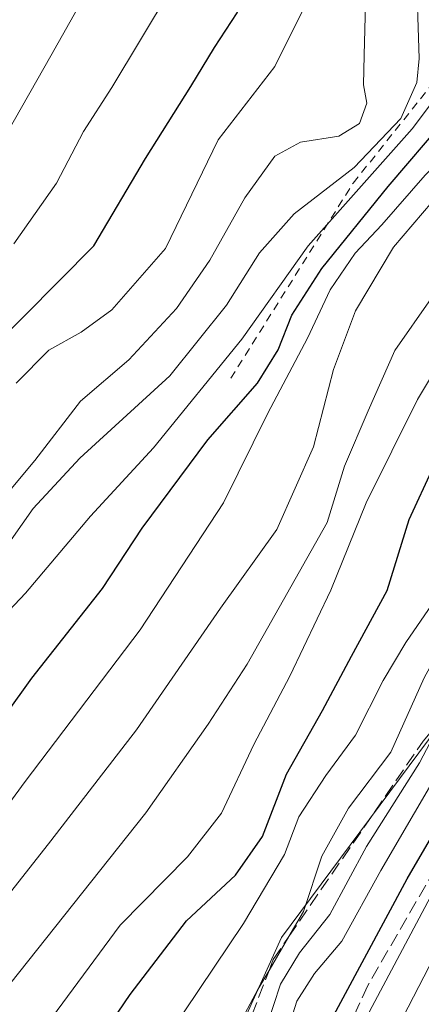
# Model space of a CAD drawing. Units: metres. Extents: x 571388 to 609964, y 4735983 to 4789471.
# Drawn here: x 607372 to 607421, y 4787895 to 4788015 of the extents above; entities that cross this region are included whole.
import ezdxf

# ---------------------------------------------------------------- set-up
doc = ezdxf.new("R2010")
doc.units = ezdxf.units.M
doc.header["$MEASUREMENT"] = 0
doc.linetypes.add('DGN Style 2', pattern=[1.6480167562047852, 0.988810053722871, -0.6592067024819142])
doc.linetypes.add('DGN Style 3', pattern=[2.307223458686699, 1.648016756204785, -0.6592067024819142])
for name, color, linetype, lineweight in [('Arbolado forestal CxS', 92, 'Continuous', 0), ('Carretera de calzada única Cxs', 7, 'Continuous', 13), ('Curva de nivel maestra', 30, 'Continuous', 30), ('Curva de nivel normal', 30, 'Continuous', 0), ('Escarpado lineal', 30, 'DGN Style 2', 0), ('Matorral CxS', 135, 'Continuous', 0), ('Núcleo urbano CxS', 7, 'Continuous', 0), ('Talud superficial', 30, 'DGN Style 3', 0)]:
    doc.layers.add(name, color=color, linetype=linetype, lineweight=lineweight)

msp = doc.modelspace()

# ---------------------------------------------------------------- linework, layer by layer
at = {"layer": 'Arbolado forestal CxS', "color": 92, "linetype": 'Continuous', "lineweight": 0}
msp.add_polyline3d([(607581.6845000006, 4788171.6237, 102.8539000000019), (607580.9611999998, 4788148.460899999, 100.0109999999986), (607570.8629000002, 4788129.386499999, 93.2673000000068), (607568.7594999997, 4788110.451500001, 83.73880000000645), (607559.2141000004, 4788105.281099999, 87.48059999999532), (607541.0965, 4788082.8991, 88.21700000000419), (607533.6355, 4788053.056299999, 77.00699999999779), (607530.6310000002, 4788046.5843, 74.78549999999814), (607515.6388999998, 4788032.0759, 77.74529999999504), (607466.1041000001, 4787986.4727, 85.02499999999418), (607426.7912999997, 4787933.793299999, 85.20699999999488), (607403.9899000004, 4787903.1293, 92.31590000000142), (607389.0515000002, 4787870.106500001, 88.88779999999679), (607386.6929000001, 4787859.098900001, 86.53029999999853), (607385.4265000002, 4787848.016899999, 82.92440000000352), (607385.409, 4787848.014699999, 82.93090000000666), (607384.1807000004, 4787847.0097, 82.99679999999353)], dxfattribs=at)
at = {"layer": 'Carretera de calzada única Cxs', "color": 7, "linetype": 'Continuous', "lineweight": 13}
for points in [[(607416.2701000003, 4787888.4901, 69.53429999999935), (607422.0201000003, 4787899.5801, 69.54859999999462), (607431.3701, 4787915.9101, 69.58939999999711), (607439.5500999996, 4787928.610099999, 69.574099999998), (607454.5301000001, 4787949.220100001, 69.67969999999332), (607460.8701, 4787956.950099999, 69.80240000000049), (607485.4901000002, 4787984.170100001, 69.69710000000487), (607519.2200999996, 4788021.770099999, 69.41659999999683), (607571.1001000004, 4788078.9001, 68.82309999999416), (607596.8201000001, 4788108.130100001, 68.48850000000675), (607605.8756999997, 4788119.282600001, 68.4435999999987), (607607.4841999998, 4788121.263499999, 68.36259999999311), (607608.6101000002, 4788122.6501, 68.3579000000027), (607615.9301000005, 4788132.780099999, 68.30100000000675), (607625.1201, 4788147.690099999, 68.21020000000135), (607632.8701, 4788162.050100001, 68.04080000000249), (607640.5601000005, 4788179.4301, 68.04349999999977), (607647.3400999998, 4788198.2301, 67.79270000000542), (607652.2701000003, 4788216.440099999, 67.66079999999783)], [(607416.2701000003, 4787888.4901, 69.53429999999935), (607422.0201000003, 4787899.5801, 69.54859999999462), (607431.3701, 4787915.9101, 69.58939999999711), (607439.5500999996, 4787928.610099999, 69.574099999998), (607454.5301000001, 4787949.220100001, 69.67969999999332), (607460.8701, 4787956.950099999, 69.80240000000049), (607485.4901000002, 4787984.170100001, 69.69710000000487), (607519.2200999996, 4788021.770099999, 69.41659999999683), (607571.1001000004, 4788078.9001, 68.82309999999416), (607596.8201000001, 4788108.130100001, 68.48850000000675), (607605.8756999997, 4788119.282500001, 68.4435999999987)]]:
    msp.add_polyline3d(points, dxfattribs=at)
at = {"layer": 'Curva de nivel maestra', "color": 30, "linetype": 'Continuous', "lineweight": 30, "flags": 128}
for points, elevation in [([(607364, 4787970.370100001), (607381.0800000001, 4787987.600099999), (607387.3799999999, 4787998.280099999), (607392.9400000004, 4788007.050100001), (607395.8200000003, 4788011.840100001), (607398.5899999999, 4788016.0801), (607402.0599999996, 4788023.2401), (607406.4000000004, 4788028.940099999), (607407.9699999997, 4788033.5001), (607408.1799999997, 4788039.9001), (607409.9400000004, 4788048.780099999), (607413.8600000005, 4788055.9001), (607420.1600000003, 4788063.9801), (607423.75, 4788067.840100001), (607429.6799999997, 4788074.5701), (607440.1799999997, 4788092.340100001)], 150), ([(607406.3200000003, 4787886.0701), (607419.3200000003, 4787910.3101), (607435.1299999999, 4787937.420100001), (607437.1370000001, 4787940.180600001), (607443.9199999999, 4787949.5101), (607457.9699999997, 4787964.360099999), (607469.1600000003, 4787977.590100001), (607476.5999999996, 4787988.2401), (607483.8399999999, 4787998.4001), (607498.0700000003, 4788012.170100001), (607507.4000000004, 4788022.520099999), (607515.1299999999, 4788030.840100001), (607525.6399999997, 4788043.170100001)], 75), ([(607363.9500000002, 4787921.5101), (607373.5, 4787934.800100001), (607382.1299999999, 4787945.770099999), (607386.9600000001, 4787953.140100001), (607395, 4787963.920100001), (607401.0800000001, 4787970.8301), (607403.5899999999, 4787974.9001), (607405.2400000002, 4787979.140100001), (607408.9000000004, 4787984.840100001), (607417.0099999999, 4787994.840100001), (607423.9699999997, 4788003.0001), (607430.2100000001, 4788015.0001), (607433.7400000002, 4788022.460100001)], 125), ([(607373.0300000003, 4787877.780099999), (607385.5099999999, 4787896.1601), (607392.4100000003, 4787905.1801), (607398.3600000005, 4787910.7501), (607401.6600000003, 4787915.470100001), (607404.6100000005, 4787923.0801), (607409.0199999996, 4787930.850099999), (607412.5499999998, 4787937.5101), (607416.8799999999, 4787945.5101), (607419.5899999999, 4787954.1801), (607422.5599999996, 4787960.620100001), (607429.9900000002, 4787970.9301), (607439.0199999996, 4787979.940099999), (607447.0700000003, 4787993.170100001), (607458.7400000002, 4788012.1601), (607465.4500000002, 4788020.5101)], 100)]:
    msp.add_lwpolyline(points, dxfattribs=dict(at, elevation=elevation))
at = {"layer": 'Curva de nivel normal', "color": 30, "linetype": 'Continuous', "lineweight": 0, "flags": 128}
for points, elevation in [([(607371.29, 4787987.84), (607376.5099999999, 4787995.27), (607379.8300000001, 4788001.560000001), (607383.2599999999, 4788006.939999999), (607390.4100000003, 4788018.84), (607396.7400000002, 4788034.84), (607403.6399999997, 4788055.49), (607407.0499999998, 4788062.77), (607408.2400000002, 4788065.99), (607411.3200000003, 4788071.279999999), (607414.3499999996, 4788073.939999999), (607419.0099999999, 4788076.100000001), (607421.7599999999, 4788078.880000001), (607427.4699999997, 4788093.25), (607427.9000000004, 4788100.300000001), (607425.8799999999, 4788103.949999999), (607421.4699999997, 4788106.960000001), (607416.0499999998, 4788111.189999999), (607406.6200000001, 4788116.34), (607400.0300000003, 4788119.050000001), (607395.9100000003, 4788120.949999999), (607383.8200000003, 4788125.310000001), (607366.2199999997, 4788130.980000001)], 155), ([(607370.5300000003, 4788001.5), (607375.8399999999, 4788010.810000001), (607380.4600000001, 4788019.060000001), (607387.1299999999, 4788033.480000001), (607390.5800000001, 4788043.84), (607393.04, 4788054.17), (607397.1299999999, 4788064.99), (607406.3200000003, 4788086.220000001), (607407.8200000003, 4788090.850000001), (607408.0499999998, 4788095.77), (607406.2100000001, 4788100.76), (607403.25, 4788104.199999999), (607398.54, 4788107.680000001), (607393.8300000001, 4788110.350000001), (607388.8799999999, 4788113.539999999), (607378.9100000003, 4788118.07), (607364.5999999996, 4788123.09)], 160), ([(607375.3399999999, 4787892.49), (607384.2800000003, 4787904.630000001), (607392.5199999996, 4787912.99), (607396.6799999997, 4787918.300000001), (607400.5999999996, 4787926.699999999), (607405.0199999996, 4787935.039999999), (607410.0199999996, 4787945.560000001), (607414.3300000001, 4787956.220000001), (607420.5899999999, 4787968.82), (607424.5300000003, 4787975.42), (607431.54, 4787981.84), (607437.9800000006, 4787991.17), (607444.79, 4788001.029999999), (607450.3099999996, 4788009.939999999), (607454.0899999999, 4788017.539999999), (607459.6500000004, 4788025.539999999), (607465.8300000001, 4788031.699999999), (607472.9500000002, 4788038.710000001), (607480.8300000001, 4788044.26), (607485.7000000002, 4788048.560000001), (607491.8600000005, 4788054.800000001), (607504.5, 4788071.84), (607512.0099999999, 4788079.5), (607517.0999999996, 4788085.460000001)], 105), ([(607495.1299999999, 4788083.5), (607484.1900000004, 4788072.84), (607475.5999999996, 4788061.84), (607468.4299999997, 4788053.5), (607465.5599999996, 4788047.77), (607463.1500000004, 4788043.91), (607459.2699999996, 4788037.439999999), (607452.1200000001, 4788031.41), (607444.1100000005, 4788026.34), (607438.3700000001, 4788020.640000001), (607434.9400000004, 4788014.4), (607429.5700000003, 4788006.17), (607426.2000000002, 4788001.100000001), (607421.5199999996, 4787996.230000001), (607416.2599999999, 4787990.16), (607413, 4787986.699999999), (607409.9500000002, 4787982.220000001), (607407.1699999999, 4787976.350000001), (607402.3399999999, 4787967.17), (607396.9100000003, 4787956.220000001), (607386.7199999997, 4787940.710000001), (607372.6799999997, 4787922.199999999), (607362.3499999996, 4787908.109999999)], 120), ([(607368.6799999997, 4787940.930000001), (607372.7199999997, 4787945.17), (607380.6900000004, 4787954.59), (607388.3799999999, 4787962.949999999), (607399.1699999999, 4787976.210000001), (607407.2599999999, 4787987.59), (607419.9500000002, 4788001.880000001), (607422.7800000003, 4788005.689999999), (607425.7699999996, 4788012.58), (607427.9800000006, 4788024.029999999), (607431.9900000002, 4788031.529999999), (607437.2599999999, 4788036.59), (607441.1399999997, 4788039.16), (607445.8799999999, 4788040.960000001), (607451.0599999996, 4788042.15), (607453.6299999999, 4788043.5), (607452.1299999999, 4788051.17), (607452.8799999999, 4788054.289999999), (607457.2699999996, 4788062.17), (607465.8200000003, 4788072.02), (607475.3099999996, 4788082.199999999)], 130), ([(607369.5800000001, 4787949.800000001), (607373.6799999997, 4787955.51), (607379.3499999996, 4787961.66), (607390.3499999996, 4787971.74), (607397.29, 4787980.359999999), (607401.29, 4787986.75), (607405.5499999998, 4787991.5), (607412.8799999999, 4787997.17), (607418.5599999996, 4788003.17), (607420.5, 4788007.57), (607420.8099999996, 4788010.5), (607420.4400000004, 4788021.84), (607420.9500000002, 4788024.75), (607422.9000000004, 4788028.51), (607426.2699999996, 4788032.4), (607431.1500000004, 4788039.300000001), (607435.4199999999, 4788043.699999999), (607441.8600000005, 4788048.5), (607444.7199999997, 4788051.34), (607447.6100000005, 4788061.100000001), (607451.1500000004, 4788066.24), (607457.2599999999, 4788072.600000001), (607464.6799999997, 4788078.24), (607468.2000000002, 4788081.84)], 135), ([(607371.5999999996, 4787970.850000001), (607375.5999999996, 4787974.859999999), (607379.54, 4787977.050000001), (607383.29, 4787979.800000001), (607389.8099999996, 4787987.300000001), (607396.25, 4788000.57), (607403.1699999999, 4788009.5), (607407.3899999997, 4788017.980000001), (607411.4299999997, 4788022.42), (607414.54, 4788027.51), (607416.6399999997, 4788034.939999999), (607418.04, 4788044.029999999), (607420.9299999997, 4788050.199999999), (607427.4000000004, 4788058.77), (607433.5800000001, 4788066.42), (607438.8700000001, 4788074.58), (607444.5700000003, 4788081.930000001)], 145), ([(607384.9299999997, 4787883.390000001), (607399.3399999999, 4787904.850000001), (607404.3600000005, 4787913.27), (607406.1100000005, 4787917.859999999), (607409.3899999997, 4787922.930000001), (607413.0099999999, 4787927.850000001), (607416.3899999997, 4787934.51), (607419.1900000004, 4787939.180000001), (607422.3899999997, 4787943.850000001), (607425.2699999996, 4787951.84), (607429.54, 4787962), (607434.5700000003, 4787968.16), (607442.25, 4787973.199999999), (607447.5599999996, 4787979.279999999), (607452.9600000001, 4787990.84), (607462.9199999999, 4788007.720000001), (607471.0099999999, 4788016.57), (607477.2599999999, 4788021.100000001), (607482.2699999996, 4788026.24), (607489.1100000005, 4788031.369999999), (607494.6500000004, 4788036.600000001), (607498.9199999999, 4788041.980000001), (607516.0899999999, 4788066.859999999), (607522.7800000003, 4788076.859999999)], 95), ([(607401.2999999998, 4787889.600000001), (607403.8799999999, 4787897.42), (607406.2000000002, 4787901.279999999), (607409.9100000003, 4787905.949999999), (607414.3600000005, 4787914.230000001), (607420.8600000005, 4787924.460000001), (607423.8537, 4787930.2171), (607425.1500000004, 4787932.710000001), (607427.4299999997, 4787938.880000001), (607430.29, 4787943.970000001), (607435.2300000006, 4787950.5), (607439.0300000003, 4787956.58), (607443.4699999997, 4787960.029999999), (607449.6799999997, 4787963.130000001), (607456.3700000001, 4787971.949999999), (607463.4100000003, 4787983.34), (607472.9299999997, 4788001.039999999), (607479.6200000001, 4788009), (607485.2300000006, 4788014.300000001), (607494.9400000004, 4788022.08), (607500.5, 4788027.699999999), (607507.3499999996, 4788036.59), (607513.6799999997, 4788044.140000001), (607521.9000000004, 4788055.789999999)], 85), ([(607403.9800000006, 4787889.4), (607405.8799999999, 4787895.34), (607408.0099999999, 4787898.74), (607411.3499999996, 4787902.689999999), (607416.1399999997, 4787911.300000001), (607428.4699999997, 4787932.430000001), (607432.1418000003, 4787938.9748), (607433.9400000004, 4787942.180000001), (607436.4199999999, 4787945.180000001), (607451.2400000002, 4787960.84), (607460.3399999999, 4787970.699999999), (607465.2100000001, 4787977.930000001), (607467.9600000001, 4787983.359999999), (607472.4600000001, 4787989.84), (607478.8200000003, 4787999.17), (607487.9800000006, 4788008.5), (607495.8799999999, 4788015.17), (607502.4800000006, 4788021.980000001), (607510.1299999999, 4788032.060000001), (607519.75, 4788043.57)], 80), ([(607409.6299999999, 4787884.439999999), (607425.25, 4787913.850000001), (607439.9130999995, 4787938.036699999), (607440, 4787938.180000001), (607440.4792, 4787938.817500001), (607449.0800000001, 4787950.26), (607465.3600000005, 4787968.300000001), (607495.5999999996, 4788003.060000001), (607518.3700000001, 4788028.24), (607527.5999999996, 4788039.07)], 69.99999999999999), ([(607364.8300000001, 4787950.619999999), (607373.8600000005, 4787961.41), (607379.4299999997, 4787968.65), (607385.3399999999, 4787973.699999999), (607391.1799999997, 4787979.939999999), (607395.25, 4787985.859999999), (607399.5300000003, 4787993.480000001), (607403.1699999999, 4787998.539999999), (607406.2999999998, 4788000.279999999), (607411.0099999999, 4788001.01), (607413.5300000003, 4788002.539999999), (607414.4100000003, 4788005.029999999), (607414.0099999999, 4788007.279999999), (607414.0700000003, 4788010.880000001), (607414.3099999996, 4788018.779999999)], 140), ([(607482.3700000001, 4788018.33), (607471.8899999997, 4788010.210000001), (607468.0599999996, 4788005.939999999), (607464.0899999999, 4787997.930000001), (607459.2300000006, 4787989.49), (607454.54, 4787981.02), (607446.0199999996, 4787969.140000001), (607438.6799999997, 4787963.960000001), (607435.3499999996, 4787960.75), (607431.7000000002, 4787954.680000001), (607428.25, 4787949.039999999), (607425.8099999996, 4787942.850000001), (607421.4199999999, 4787934.850000001), (607417.3600000005, 4787925.779999999), (607412.1900000004, 4787918.930000001), (607408.9299999997, 4787913.060000001), (607406.6900000004, 4787906.289999999), (607404.8979000002, 4787903.2443), (607402.4687000001, 4787899.116000001), (607401.0999999996, 4787896.789999999), (607395.4600000001, 4787886.180000001)], 90), ([(607441.5599999996, 4788017.430000001), (607433.3799999999, 4788006.84), (607429.4299999997, 4788001.17), (607425.75, 4787997.17), (607422.3799999999, 4787992.980000001), (607417.6799999997, 4787987.430000001), (607413.04, 4787979.65), (607410.3499999996, 4787972.5), (607407.9100000003, 4787963.039999999), (607403.4299999997, 4787952.949999999), (607396.5599999996, 4787943.369999999), (607386.2699999996, 4787928.51), (607375.8300000001, 4787914.930000001), (607361.3399999999, 4787896.529999999)], 115), ([(607446.54, 4788016.5), (607441.6399999997, 4788007.84), (607432.5099999999, 4787994.84), (607427.4699999997, 4787987.17), (607422.2699999996, 4787981.17), (607417.8399999999, 4787974.84), (607414.5800000001, 4787967.470000001), (607411.7000000002, 4787960.699999999), (607409.5599999996, 4787953.810000001), (607399.7999999998, 4787936.51), (607395.0499999998, 4787929.180000001), (607387.4299999997, 4787918.359999999), (607367.4400000004, 4787893.24)], 110)]:
    msp.add_lwpolyline(points, dxfattribs=dict(at, elevation=elevation))
at = {"layer": 'Escarpado lineal', "color": 30, "linetype": 'DGN Style 2', "lineweight": 0}
msp.add_polyline3d([(607397.7988999998, 4787971.425000001, 130.5054999999993), (607412.7466000002, 4787995.2675, 134.2192000000068), (607426.7378000002, 4788012.8093, 130.652700000006), (607447.9024, 4788027.925000001, 120.5060999999987), (607465.3415999999, 4788045.421499999, 119.4921000000031)], dxfattribs=at)
at = {"layer": 'Matorral CxS', "color": 135, "linetype": 'Continuous', "lineweight": 0}
msp.add_polyline3d([(607550.4974999996, 4788200.5579, 82.22669999999925), (607563.7028999999, 4788184.246900001, 97.90110000000277), (607552.8284999998, 4788164.8281, 106.7492000000057), (607541.1772999996, 4788154.7303, 110.9863000000041), (607542.7653000001, 4788145.6557, 116.6925000000047), (607547.0279000001, 4788148.0119, 115.3954999999987), (607558.1679999996, 4788153.8521, 112.4284999999945), (607566.3679000001, 4788159.661900001, 110.3711000000039), (607576.9678999997, 4788167.5317, 106.0405000000028), (607581.6845000006, 4788171.6237, 102.8539000000019), (607580.9611999998, 4788148.460899999, 100.0109999999986), (607570.8629000002, 4788129.386499999, 93.2673000000068), (607568.7594999997, 4788110.451500001, 83.73880000000645), (607559.2141000004, 4788105.281099999, 87.48059999999532), (607541.0965, 4788082.8991, 88.21700000000419), (607533.6355, 4788053.056299999, 77.00699999999779), (607530.6310000002, 4788046.5843, 74.78549999999814), (607515.6388999998, 4788032.0759, 77.74529999999504), (607466.1041000001, 4787986.4727, 85.02499999999418), (607426.7912999997, 4787933.793299999, 85.20699999999488), (607403.9899000004, 4787903.1293, 92.31590000000142), (607389.0515000002, 4787870.106500001, 88.88779999999679)], dxfattribs=at)
at = {"layer": 'Núcleo urbano CxS', "color": 7, "linetype": 'Continuous', "lineweight": 0}
for points in [[(607389.0515000002, 4787870.106500001, 88.88779999999679), (607403.9899000004, 4787903.1293, 92.31590000000142), (607426.7912999997, 4787933.793299999, 85.20699999999488), (607466.1041000001, 4787986.4727, 85.02499999999418), (607515.6388999998, 4788032.0759, 77.74529999999504), (607530.6310000002, 4788046.5843, 74.78549999999814), (607533.6355, 4788053.056299999, 77.00699999999779), (607541.0965, 4788082.8991, 88.21700000000419), (607559.2141000004, 4788105.281099999, 87.48059999999532), (607568.7594999997, 4788110.451500001, 83.73880000000645), (607570.8629000002, 4788129.386499999, 93.2673000000068), (607580.9611999998, 4788148.460899999, 100.0109999999986), (607581.6845000006, 4788171.6237, 102.8539000000019), (607589.5778999999, 4788178.471899999, 97.6469999999972), (607597.3979000002, 4788185.0317, 92.37760000000708), (607604.5877, 4788191.081499999, 87.63959999999497), (607612.9987000005, 4788197.761700001, 81.49920000000566), (607614.7068999996, 4788207.2545, 78.93020000000251)], [(607581.6845000006, 4788171.6237, 102.8539000000019), (607580.9611999998, 4788148.460899999, 100.0109999999986), (607570.8629000002, 4788129.386499999, 93.2673000000068), (607568.7594999997, 4788110.451500001, 83.73880000000645), (607559.2141000004, 4788105.281099999, 87.48059999999532), (607541.0965, 4788082.8991, 88.21700000000419), (607533.6355, 4788053.056299999, 77.00699999999779), (607530.6310000002, 4788046.5843, 74.78549999999814), (607515.6388999998, 4788032.0759, 77.74529999999504), (607466.1041000001, 4787986.4727, 85.02499999999418), (607426.7912999997, 4787933.793299999, 85.20699999999488), (607403.9899000004, 4787903.1293, 92.31590000000142), (607389.0515000002, 4787870.106500001, 88.88779999999679), (607386.6929000001, 4787859.098900001, 86.53029999999853), (607385.4265000002, 4787848.016899999, 82.92440000000352), (607385.409, 4787848.014699999, 82.93090000000666), (607384.1807000004, 4787847.0097, 82.99679999999353)]]:
    msp.add_polyline3d(points, dxfattribs=at)
at = {"layer": 'Talud superficial', "color": 30, "linetype": 'DGN Style 3', "lineweight": 0}
for points in [[(607391.034, 4787826.801100001, 70.14879999999539), (607390.4614000004, 4787831.381999999, 71.9149999999936), (607389.8397000004, 4787836.355000001, 74.53130000000237), (607389.6431999998, 4787839.565400001, 76.35550000000512), (607389.0794000002, 4787848.7739, 81.11830000000191), (607388.6454999996, 4787855.8608, 84.13700000000244), (607391.9193000002, 4787868.301000001, 86.75410000000556), (607394.6167000001, 4787878.551200001, 88.12709999999788), (607402.4687000001, 4787899.116000001, 91.15080000000307), (607402.9763000002, 4787900.445499999, 91.46890000000712), (607404.8979000002, 4787903.2443, 91.59329999999318), (607421.2878999999, 4787927.116800001, 88.12450000000536), (607423.8537, 4787930.2171, 86.37669999999343), (607444.8613999998, 4787963.317100001, 88.69199999999546), (607509.6845000006, 4788051.9527, 93.89969999999448), (607572.2883000001, 4788117.886700001, 86.37029999999504), (607572.4508999997, 4788118.040899999, 86.34990000000107), (607625.0921999998, 4788175.3057, 73.59889999999723), (607636.3535000002, 4788187.556, 70.87119999999413)], [(607394.6167000001, 4787878.551200001, 93.51149999999325), (607402.4687000001, 4787899.116000001, 89.55989999999292), (607402.9763000002, 4787900.445499999, 89.84560000000056), (607404.8979000002, 4787903.2443, 89.7271000000037), (607421.2878999999, 4787927.116800001, 86.68880000000354), (607423.8537, 4787930.2171, 85.03280000000086), (607444.8613999998, 4787963.317100001, 87.40200000000186), (607509.6845000006, 4788051.9527, 95.1255999999994), (607572.2883000001, 4788117.886700001, 85.82730000000447), (607572.4508999997, 4788118.040899999, 85.88910000000033), (607636.3535000002, 4788187.556, 70.56510000000708), (607621.4711999996, 4788155.801899999, 71.64139999999315), (607590.3826000001, 4788112.145500001, 70.47209999999905), (607440.4792, 4787938.817500001, 71.66929999999411), (607439.9130999995, 4787938.036699999, 71.7100999999966), (607430.8417999997, 4787925.5244, 72.88559999999416), (607414.5206000004, 4787897.2609, 73.55370000000403), (607402.9763000002, 4787872.182, 72.66199999999662)], [(607430.8417999997, 4787925.5244, 74.79059999999299), (607414.5206000004, 4787897.2609, 75.41939999999886), (607402.9763000002, 4787872.182, 73.78919999999925), (607395.4128000002, 4787849.4915, 74.8350999999966), (607393.3306, 4787838.7016, 72.67449999999371), (607391.034, 4787826.801100001, 70.14879999999539)]]:
    msp.add_polyline3d(points, dxfattribs=at)

doc.saveas('drawing.dxf')
